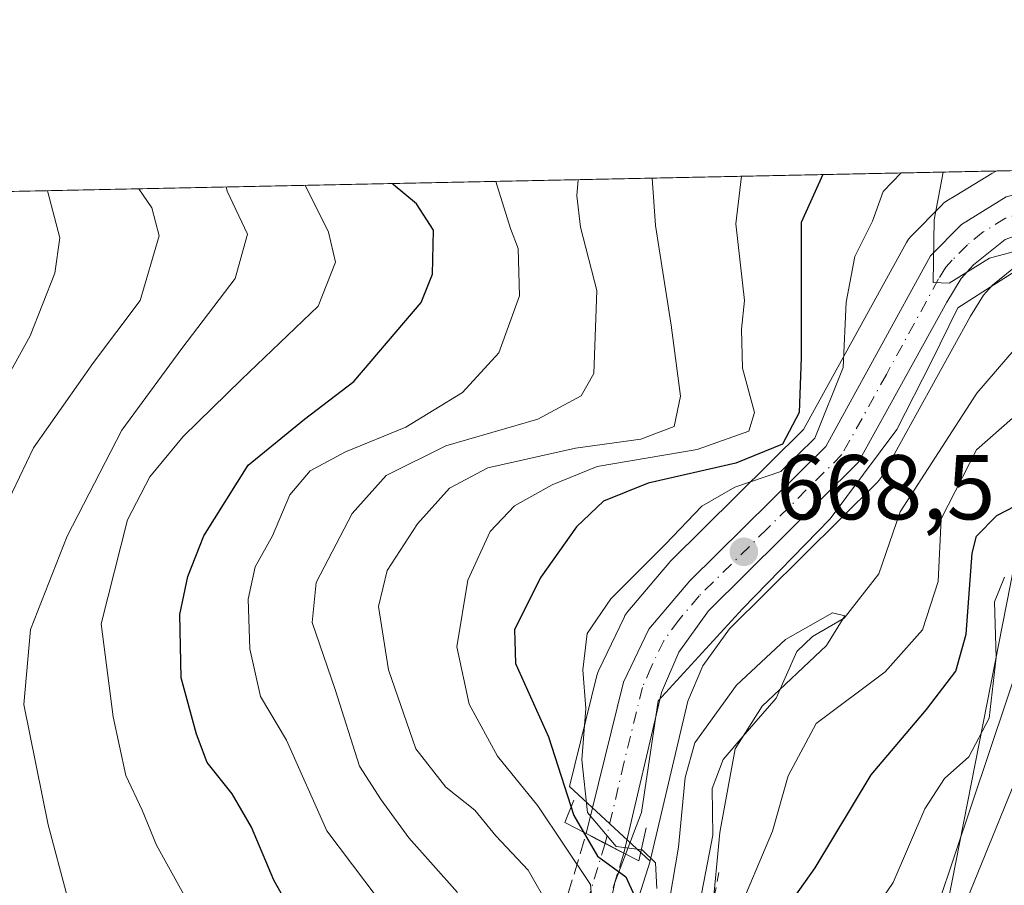
# Model space of a CAD drawing. Units: metres. Extents: x 641323 to 644778, y 4741449 to 4743833.
# Drawn here: x 643830 to 643937, y 4743739 to 4743833 of the extents above; entities that cross this region are included whole.
import ezdxf

# ---------------------------------------------------------------- set-up
doc = ezdxf.new("R2010")
doc.units = ezdxf.units.M
doc.header["$MEASUREMENT"] = 0
for name, pattern in [('DGN Style 2', [1.6480167562047852, 0.988810053722871, -0.6592067024819142]), ('DGN Style 3', [2.307223458686699, 1.648016756204785, -0.6592067024819142]), ('DGN Style 4', [2.6384748266838614, 1.318413404963828, -0.6592067024819142, 0.001648016756204785, -0.6592067024819142])]:
    doc.linetypes.add(name, pattern=pattern)
for name, color, linetype, lineweight in [('Arbolado forestal CxS', 92, 'Continuous', 0), ('Boca de túnel lineal', 1, 'Continuous', 0), ('Carretera de calzada única Cxs', 7, 'Continuous', 13), ('Carretera de calzada única eje', 7, 'DGN Style 4', 0), ('Carretera de calzada única oculto bajo túnel Cxs', 173, 'DGN Style 3', 13), ('Comarca CxS', 21, 'Continuous', 0), ('Comunidad Autónoma CxS', 142, 'Continuous', 0), ('Corriente natural lineal', 142, 'Continuous', 13), ('Curva de nivel maestra', 30, 'Continuous', 30), ('Curva de nivel normal', 30, 'Continuous', 0), ('Escarpado lineal', 30, 'DGN Style 2', 0), ('Espacio natural protegido', 121, 'Continuous', 13), ('Espacio natural protegido CxS', 121, 'Continuous', 0), ('Matorral CxS', 135, 'Continuous', 0), ('Municipio CxS', 4, 'Continuous', 0), ('Núcleo urbano CxS', 7, 'Continuous', 0), ('Prado CxS', 92, 'Continuous', 0), ('Provincia CxS', 1, 'Continuous', 0), ('Punto de cota en terreno', 7, 'Continuous', 0), ('Rótulo de punto de cota en terreno', 7, 'Continuous', 0), ('Tendido', 6, 'Continuous', 0)]:
    doc.layers.add(name, color=color, linetype=linetype, lineweight=lineweight)
doc.styles.add('Style-Arial', font='txt')

# ---------------------------------------------------------------- blocks, each defined once
blk = doc.blocks.new('5PATER')
at = {"layer": 'Prado CxS', "linetype": 'Continuous', "lineweight": 0}
h = blk.add_hatch(color=51, dxfattribs=at)
edge = h.paths.add_edge_path()
edge.add_ellipse((0, 0), major_axis=(-0.1095731443231308, -0.1110710700762829), ratio=0.9994222409660322, start_angle=0, end_angle=360)

msp = doc.modelspace()

# ---------------------------------------------------------------- linework, layer by layer
at = {"layer": 'Arbolado forestal CxS', "color": 92, "linetype": 'Continuous', "lineweight": 0, "extrusion": (0.01341549707889803, 0.04233864665416987, 0.9990132448759723), "elevation": 210148.269877842, "flags": 128}
msp.add_lwpolyline([(819076.3453607889, -4711967.820512322), (819076.3453607891, -4711951.007961105)], dxfattribs=at)
at = {"layer": 'Arbolado forestal CxS', "color": 92, "linetype": 'Continuous', "lineweight": 0}
for points in [[(643893.8470999999, 4743725.426700001, 667.8582000000024), (643898.9205, 4743741.438100001, 667.1114999999991), (643898.9398999996, 4743741.529300001, 667.0893999999971), (643898.9704999998, 4743741.623500001, 667.0601000000024), (643903.0210999995, 4743758.8509, 667.1912000000011), (643904.6579, 4743762.684699999, 667.1272999999928), (643907.5680999998, 4743766.714299999, 667.3426000000036), (643923.6634999998, 4743782.691099999, 668.2458000000044), (643923.8482999997, 4743782.891899999, 668.2127000000038), (643924.1612999998, 4743783.3433, 668.1753999999928), (643933.8047000002, 4743800.752900001, 668.6352000000043), (643935.1948999995, 4743803.037500001, 668.8978999999963), (643936.1841000002, 4743804.129899999, 668.9670999999944), (643939.0576999999, 4743806.437100001, 669.3420999999944)], [(643939.0576999999, 4743806.437100001, 669.3420999999944), (643936.1841000002, 4743804.129899999, 668.9670999999944), (643935.1948999995, 4743803.037500001, 668.8978999999963), (643933.8047000002, 4743800.752900001, 668.6352000000043), (643924.1612999998, 4743783.3433, 668.1753999999928), (643923.8482999997, 4743782.891899999, 668.2127000000038), (643923.6634999998, 4743782.691099999, 668.2458000000044), (643907.5680999998, 4743766.714299999, 667.3426000000036), (643904.6579, 4743762.684699999, 667.1272999999928), (643903.0210999995, 4743758.8509, 667.1912000000011), (643898.9704999998, 4743741.623500001, 667.0601000000024), (643898.9398999996, 4743741.529300001, 667.0893999999971), (643898.9205, 4743741.438100001, 667.1114999999991)], [(643984.9040999999, 4743738.799900001, 697.9236999999994), (643960.1974999999, 4743773.4277, 678.7508999999991), (643951.7647000002, 4743769.8125, 681.9287999999942), (643939.6275000004, 4743764.609099999, 681.2829000000056), (643905.7505000001, 4743663.608300001, 697.6358999999939), (643892.6101000002, 4743652.898700001, 680.7887000000047), (643880.8551000003, 4743611.7423, 677.9336000000039), (643867.6312999995, 4743573.524900001, 665.0777999999991), (643886.3680999996, 4743467.210300001, 658.765400000004), (643860.2814999997, 4743436.8259, 656.1382000000012), (643853.4254999999, 4743399.729499999, 655.4994000000006), (643851.1085000001, 4743360.6831, 659.5586000000039), (643840.3460999997, 4743342.4915, 658.5938000000025), (643788.2867000002, 4743317.039899999, 653.077900000004), (643773.5931000002, 4743297.931500001, 652.3163999999961), (643776.9606999997, 4743269.5965, 652.2373999999982), (643766.2459000006, 4743253.835100001, 650.9054999999935), (643764.7764999997, 4743224.4375, 650.3435000000027), (643804.5647, 4743206.291099999, 650.7532999999967), (643830.2877000002, 4743185.826900001, 653.8588000000018)], [(643939.6275000004, 4743764.609099999, 681.2829000000056), (643905.7505000001, 4743663.608300001, 697.6358999999939)]]:
    msp.add_polyline3d(points, dxfattribs=at)
at = {"layer": 'Boca de túnel lineal', "color": 1, "linetype": 'Continuous', "lineweight": 0}
msp.add_polyline3d([(643890.6001000004, 4743748.0701, 674.4771000000037), (643889.6401000004, 4743745.6501, 677.8782000000066), (643891.9600999998, 4743744.4301, 675.9781999999977), (643894.0100999996, 4743743.380100001, 675.3098000000027), (643896.0500999996, 4743742.3101, 674.4409000000014), (643897.6901000004, 4743741.470100001, 673.3796000000002), (643898.4801000003, 4743745.050100001, 670.9752000000008)], dxfattribs=at)
at = {"layer": 'Carretera de calzada única Cxs', "color": 7, "linetype": 'Continuous', "lineweight": 13, "extrusion": (0.4750078899743294, 0.8784209873041264, 0.05238390521695908), "elevation": 4472893.837523386, "flags": 128}
msp.add_lwpolyline([(1690023.588654472, -233954.4205066028), (1690025.882541029, -233953.5282815963), (1690028.194737092, -233952.8810930198)], dxfattribs=at)
at = {"layer": 'Carretera de calzada única Cxs', "color": 7, "linetype": 'Continuous', "lineweight": 13}
for points in [[(643891.9600999998, 4743744.4301, 675.9781999999977), (643896.0301000001, 4743760.920100001, 669.0742000000029), (643898.7801000001, 4743766.670100001, 669.949299999993), (643903.2301000003, 4743771.9301, 674.3236999999936), (643918.0500999996, 4743786.5701, 671.5380000000005), (643929.4401000004, 4743807.3201, 669.9628999999986), (643932.8000999996, 4743810.7301, 670.2780000000057), (643937.6901000004, 4743813.7301, 670.6187999999966), (643945.8201000001, 4743815.850099999, 672.0255000000034), (643958.1901000004, 4743816.790100001, 671.6319999999978), (643968.8995000003, 4743817.218599999, 672.3791000000056)], [(643937.5701000001, 4743809.090100001, 672.3028999999951), (643934.1201, 4743806.3201, 671.5978999999934), (643932.7801000001, 4743804.840100001, 671.1465000000027), (643931.2100999998, 4743802.2601, 671.2262000000047), (643921.5500999996, 4743784.8201, 670.9858999999997), (643905.2801000001, 4743768.670100001, 673.0047999999952), (643902.0301000001, 4743764.170100001, 670.1490000000049), (643900.1601, 4743759.790100001, 669.7148000000016), (643896.0500999996, 4743742.3101, 674.4409000000014), (643894.0100999996, 4743743.360099999, 675.3319000000047), (643891.9600999998, 4743744.4301, 675.9781999999977), (643896.0301000001, 4743760.920100001, 669.0742000000029), (643898.7801000001, 4743766.670100001, 669.949299999993), (643903.2301000003, 4743771.9301, 674.3236999999936), (643918.0500999996, 4743786.5701, 671.5380000000005), (643929.4401000004, 4743807.3201, 669.9628999999986), (643932.8000999996, 4743810.7301, 670.2780000000057), (643937.6901000004, 4743813.7301, 670.6187999999966)], [(643977.2412999999, 4743814.706900001, 673.1291999999958), (643976.5800999999, 4743814.290100001, 673.0691999999982), (643971.7100999998, 4743813.2301, 672.6733999999997), (643963.5701000001, 4743812.040100001, 672.0470000000059), (643960.2801000001, 4743811.870100001, 671.8353999999963), (643942.8201000001, 4743810.9801, 674.0455999999976), (643937.5701000001, 4743809.090100001, 672.3028999999951), (643934.1201, 4743806.3201, 671.5978999999934), (643932.7801000001, 4743804.840100001, 671.1465000000027), (643931.2100999998, 4743802.2601, 671.2262000000047), (643921.5500999996, 4743784.8201, 670.9858999999997), (643905.2801000001, 4743768.670100001, 673.0047999999952), (643902.0301000001, 4743764.170100001, 670.1490000000049), (643900.1601, 4743759.790100001, 669.7148000000016), (643896.0500999996, 4743742.3101, 674.4409000000014)]]:
    msp.add_polyline3d(points, dxfattribs=at)
at = {"layer": 'Carretera de calzada única eje', "color": 7, "linetype": 'DGN Style 4', "lineweight": 0, "extrusion": (-0.9569554820177701, 0.2902250793589299, 0.00236827938385341), "elevation": 760576.9897144352, "flags": 128}
msp.add_lwpolyline([(-4726438.65863158, -1125.930062106971), (-4726427.848609779, -1118.275340640243), (-4726422.724175927, -1123.904056425288)], dxfattribs=at)
at = {"layer": 'Carretera de calzada única eje', "color": 7, "linetype": 'DGN Style 4', "lineweight": 0}
msp.add_polyline3d([(643975.3000999996, 4743816.350099999, 672.9762000000047), (643972.8701, 4743815.8301, 672.7592000000004), (643970.3000999996, 4743815.220100001, 672.5359999999928), (643966.2301000003, 4743814.610099999, 672.2209000000003), (643960.8901000004, 4743814.4101, 671.8880000000064), (643950.5100999996, 4743813.880100001, 672.5418000000063), (643944.3201000001, 4743813.420100001, 672.7712000000029), (643940.2500999998, 4743812.340100001, 671.5586000000039), (643937.6101000002, 4743811.4001, 671.1490000000049), (643935.1901000004, 4743809.9101, 671.100099999996), (643933.4600999998, 4743808.5101, 670.7275999999983), (643931.7801000001, 4743806.8201, 670.3843999999954), (643931.1001000004, 4743806.0801, 670.4098999999987), (643930.3201000001, 4743804.790100001, 670.4578000000038), (643924.6401000004, 4743794.4101, 671.0602999999974), (643919.8000999996, 4743785.6801, 670.9844000000012), (643911.6700999998, 4743777.610099999, 670.0488999999943), (643904.2600999996, 4743770.300100001, 673.0801000000065), (643902.0301000001, 4743767.670100001, 670.0662000000011), (643900.4101, 4743765.420100001, 669.8353000000062), (643899.0301000001, 4743762.540100001, 668.9726999999984), (643898.0800999999, 4743760.340100001, 668.667100000006), (643896.0701000001, 4743752.100099999, 669.5770000000048), (643894.0100999996, 4743743.360099999, 675.3319000000047)], dxfattribs=at)
at = {"layer": 'Carretera de calzada única oculto bajo túnel Cxs', "color": 173, "linetype": 'DGN Style 3', "lineweight": 13, "extrusion": (0.08958289399656913, 0.2984809355895824, 0.9502021028143262), "elevation": 1474241.296808096, "flags": 128}
msp.add_lwpolyline([(746929.4861224194, -4492912.733231038), (746929.4861224194, -4492929.720447361)], dxfattribs=at)
at = {"layer": 'Carretera de calzada única oculto bajo túnel Cxs', "color": 173, "linetype": 'DGN Style 3', "lineweight": 13, "extrusion": (0.4750078899743294, 0.8784209873041264, 0.05238390521695908), "elevation": 4472893.837523386, "flags": 128}
msp.add_lwpolyline([(1690023.588654472, -233954.4205066028), (1690025.882541029, -233953.5282815963), (1690028.194737092, -233952.8810930198)], dxfattribs=at)
at = {"layer": 'Carretera de calzada única oculto bajo túnel Cxs', "color": 173, "linetype": 'DGN Style 3', "lineweight": 13, "extrusion": (-0.02025874681959748, -0.06667211208461943, 0.9975692520559539), "elevation": -328647.0445524846, "flags": 128}
msp.add_lwpolyline([(-763071.2481138875, 4714595.112334317), (-763071.2481138875, 4714579.355046986)], dxfattribs=at)
at = {"layer": 'Carretera de calzada única oculto bajo túnel Cxs', "color": 173, "linetype": 'DGN Style 3', "lineweight": 13}
msp.add_polyline3d([(643896.0500999996, 4743742.3101, 674.4409000000014), (643891.4801000003, 4743727.270099999, 673.3429000000033), (643889.3901000004, 4743728.110099999, 677.3579000000027), (643887.3201000001, 4743728.970100001, 681.2719999999972), (643891.9600999998, 4743744.4301, 675.9781999999977), (643894.0100999996, 4743743.360099999, 675.3319000000047)], close=True, dxfattribs=at)
at = {"layer": 'Comarca CxS', "color": 21, "linetype": 'Continuous', "lineweight": 0, "flags": 128}
msp.add_lwpolyline([(642185.2621841896, 4741465.819382426), (641370.8000010737, 4741448.899982564), (641365.8069009153, 4741692.228153013), (641332.2485999987, 4743327.623199999), (641331.9878999991, 4743340.324899998), (641323.330001073, 4743762.24998254), (641747.4547211585, 4743771.06227797), (643991.0477, 4743817.678900001), (644029.4414000004, 4743818.476600001), (644728.9200010984, 4743833.009982541), (644751.6562999992, 4742750.549300001), (644777.5100010991, 4741519.669982567), (644664.8819000004, 4741517.330399999), (644524.7867000002, 4741514.420099999), (643695.9298999996, 4741497.201699999), (643639.7930000004, 4741496.0355), (642916.2505230957, 4741481.004720991)], close=True, dxfattribs=at)
at = {"layer": 'Comunidad Autónoma CxS', "color": 142, "linetype": 'Continuous', "lineweight": 0, "flags": 128}
msp.add_lwpolyline([(642185.2621841896, 4741465.819382426), (641370.8000010737, 4741448.899982564), (641365.8069009153, 4741692.228153013), (641332.2485999987, 4743327.623199999), (641331.9878999991, 4743340.324899998), (641323.330001073, 4743762.24998254), (641747.4547211585, 4743771.06227797), (643991.0477, 4743817.678900001), (644029.4414000004, 4743818.476600001), (644728.9200010984, 4743833.009982541), (644751.6562999992, 4742750.549300001), (644777.5100010991, 4741519.669982567), (644664.8819000004, 4741517.330399999), (644524.7867000002, 4741514.420099999), (643695.9298999996, 4741497.201699999), (643639.7930000004, 4741496.0355), (642916.2505230957, 4741481.004720991)], close=True, dxfattribs=at)
at = {"layer": 'Corriente natural lineal', "color": 142, "linetype": 'Continuous', "lineweight": 13}
msp.add_polyline3d([(643939.6668999996, 4743798.388900001, 667.1067999999941), (643934.5, 4743792.344699999, 667.0926999999938), (643926.1368000006, 4743779.441400001, 666.8080999999949), (643923.8296999997, 4743772.693, 665.2948000000034), (643920.0395999998, 4743767.883300001, 664.9815999999992), (643916.6061000006, 4743765.863700001, 665.0504999999976), (643914.8865999999, 4743764.238500001, 665.0590999999986), (643912.6464000001, 4743759.174000001, 664.8283999999985), (643909, 4743755, 665.1345000000001), (643906.8825000003, 4743752.4869, 664.6716000000015), (643905.6732000001, 4743749.3397, 665.0666000000056), (643905.7325999998, 4743744.2553, 665.0743999999977), (643903.9347999999, 4743734.849300001, 664.3920999999973)], dxfattribs=at)
at = {"layer": 'Curva de nivel maestra', "color": 30, "linetype": 'Continuous', "lineweight": 30, "flags": 128}
for points, elevation in [([(643917.7123999996, 4743816.154999999), (643915.3499999996, 4743810.9301), (643915.3600000005, 4743796.2301), (643915.1600000003, 4743790.2501), (643913.3200000003, 4743786.800100001), (643908.2599999999, 4743784.7301), (643898.7100000001, 4743782.550100001), (643893.8499999996, 4743780.590100001), (643890.9100000003, 4743777.8101), (643887.0300000003, 4743772.3301), (643884.1500000004, 4743766.630100001), (643884.2599999999, 4743762.940099999), (643887.8399999999, 4743754.950099999), (643890.6100000005, 4743746.390100001), (643893.1900000004, 4743741.970100001), (643896.29, 4743739.7301), (643897.2000000002, 4743737.640100001)], 675), ([(643863.0599999997, 4743730.290100001), (643857.9500000002, 4743739.350099999), (643855.54, 4743745.120100001), (643853.4100000003, 4743748.7601), (643850.7000000002, 4743752.1801), (643849.54, 4743755.2501), (643847.8799999999, 4743761.380100001), (643847.7100000001, 4743768.2601), (643848.5800000001, 4743772.4001), (643850.3399999999, 4743776.8201), (643855.1500000004, 4743784.540100001), (643861.2999999998, 4743789.530099999), (643866.6500000004, 4743793.620100001), (643873.9900000002, 4743802.2301), (643875.2100000001, 4743805.3101), (643875.3200000003, 4743810.100099999), (643873.4900000002, 4743812.970100001), (643870.9500000002, 4743815.0801), (643870.9265000002, 4743815.1829)], 700), ([(643909.2100000001, 4743729.880100001), (643916.8700000001, 4743740.700099999), (643922.9699999997, 4743750.840100001), (643929.0099999999, 4743757.9301), (643932.2100000001, 4743762.110099999), (643933.3399999999, 4743766.1501), (643933.9600000001, 4743774.950099999), (643934.4500000002, 4743776.8101), (643936.6600000003, 4743779.030099999), (643943.6500000004, 4743782.690099999)], 675)]:
    msp.add_lwpolyline(points, dxfattribs=dict(at, elevation=elevation))
at = {"layer": 'Curva de nivel normal', "color": 30, "linetype": 'Continuous', "lineweight": 0, "flags": 128}
for points, elevation in [([(643930.8212000001, 4743816.427400001), (643929.8499999996, 4743811.2401), (643929.7400000002, 4743804.4101), (643931.4699999997, 4743804.3201), (643935.8600000005, 4743807.0701), (643942.6600000003, 4743808.870100001), (643952.6200000001, 4743808.030099999), (643959.1799999997, 4743806.550100001), (643969.6600000003, 4743805.550100001), (643975.6600000003, 4743806.280099999), (643981.2000000002, 4743805.6801), (643984.8899999997, 4743802.0001), (643988.3600000005, 4743799.140100001), (643993.0499999998, 4743797.8301), (643997.25, 4743796.1801), (644001.9100000003, 4743795.720100001), (644006.9900000002, 4743797.300100001), (644008.9400000004, 4743799.350099999), (644009.5800000001, 4743801.420100001), (644010.1200000001, 4743808.520099999), (644009.3499999996, 4743812.890100001), (644010.8399999999, 4743817.6501), (644010.5367999999, 4743818.083699999)], 670), ([(643908.8591, 4743815.971100001), (643908.2300000006, 4743810.790100001), (643909.1799999997, 4743802.460100001), (643908.8799999999, 4743799.3301), (643908.9600000001, 4743795.0801), (643910.2800000003, 4743790.2601), (643909.6699999999, 4743788.220100001), (643904.0300000003, 4743786.2301), (643893.1500000004, 4743784.390100001), (643888.2699999996, 4743782.380100001), (643884.1699999999, 4743780.100099999), (643881.5199999996, 4743777.300100001), (643879.0599999997, 4743772.0001), (643877.8799999999, 4743764.770099999), (643879.2000000002, 4743758.5001), (643882.2999999998, 4743752.860099999), (643886.6799999997, 4743747.460100001), (643892.4400000004, 4743738.870100001), (643892.79, 4743734.590100001)], 680), ([(643926.2446999997, 4743816.3323), (643924.2999999998, 4743814.300100001), (643923.1100000005, 4743811.100099999), (643921.1900000004, 4743807.220100001), (643920.2599999999, 4743802.280099999), (643919.9199999999, 4743795.140100001), (643916.8399999999, 4743787.470100001), (643913.1600000003, 4743783.840100001), (643908.1500000004, 4743782.140100001), (643904.5499999998, 4743780.0701), (643900.5800000001, 4743775.9101), (643894.6299999999, 4743769.9801), (643892.0499999998, 4743766.190099999), (643891.5800000001, 4743762.2501), (643891.9199999999, 4743758.0601), (643891.4900000002, 4743752.440099999), (643892.0999999996, 4743746.720100001), (643895.2100000001, 4743743.020099999), (643898.0499999998, 4743742.6601), (643899.4900000002, 4743741.2501), (643899.6500000004, 4743738.470100001)], 670), ([(643824.1399999997, 4743687.4301), (643830.9900000002, 4743688.300100001), (643835.3700000001, 4743689.200099999), (643838.8399999999, 4743691.870100001), (643844.54, 4743699.5001), (643847.2999999998, 4743706.0801), (643850.8200000003, 4743714.600099999), (643852.0700000003, 4743723.300100001), (643852.4600000001, 4743727.5701), (643851.4199999999, 4743730.640100001), (643849.4699999997, 4743735.440099999), (643845.1799999997, 4743743.1601), (643843.6200000001, 4743746.9801), (643841.8499999996, 4743750.7601), (643840.4699999997, 4743757.130100001), (643839.1600000003, 4743767.2601), (643842.04, 4743778.5601), (643844.4699999997, 4743783.2601), (643848.0800000001, 4743787.640100001), (643854.4299999997, 4743793.840100001), (643862.7699999996, 4743801.8201), (643864.6600000003, 4743806.620100001), (643863.9000000004, 4743809.870100001), (643861.3499999996, 4743814.983999999)], 705), ([(643829.0599999997, 4743706.1801), (643832.0999999996, 4743711.220100001), (643834.3200000003, 4743718.100099999), (643835.5700000003, 4743728.3301), (643835.4500000002, 4743737.620100001), (643833.4000000004, 4743745.390100001), (643830.7300000006, 4743758.4801), (643831.4800000006, 4743766.6501), (643835.4600000001, 4743776.800100001), (643841.4100000003, 4743788.3301), (643847.9400000004, 4743797.2401), (643853.7300000006, 4743804.840100001), (643855.0700000003, 4743809.6801), (643852.8700000001, 4743814.350099999), (643852.7819999997, 4743814.806)], 710), ([(643882.1031, 4743815.415200001), (643883.7100000001, 4743810.280099999), (643884.5599999997, 4743808.110099999), (643884.7100000001, 4743802.940099999), (643882.4299999997, 4743796.770099999), (643878.4900000002, 4743792.440099999), (643872.3399999999, 4743788.6801), (643865.7400000002, 4743785.970100001), (643861.9000000004, 4743783.9101), (643859.7000000002, 4743781.300100001), (643857.8099999997, 4743776.850099999), (643855.9199999999, 4743773.460100001), (643855.1500000004, 4743769.940099999), (643855.3300000001, 4743764.520099999), (643856.5099999999, 4743759.360099999), (643859.3200000003, 4743754.5801), (643863.7100000001, 4743744.7301), (643870.6399999997, 4743735.550100001)], 695), ([(643891.0960999997, 4743815.602), (643890.9299999997, 4743813.840100001), (643891.3399999999, 4743810.440099999), (643893.0999999996, 4743803.550100001), (643892.7800000003, 4743794.520099999), (643891.4000000004, 4743792.090100001), (643886.6799999997, 4743789.550100001), (643876.6600000003, 4743786.630100001), (643870.1900000004, 4743783.4001), (643866.4699999997, 4743779.2501), (643862.5499999998, 4743771.7601), (643862.1399999997, 4743767.4001), (643864.6200000001, 4743760.100099999), (643867.2699999996, 4743751.780099999), (643869.6500000004, 4743748.120100001), (643872.6399999997, 4743743.950099999), (643877.9400000004, 4743738.020099999)], 690), ([(643899.1392000001, 4743815.769099999), (643899.5, 4743810.610099999), (643901.1900000004, 4743799.7501), (643902.2300000006, 4743792.030099999), (643901.5199999996, 4743788.720100001), (643897.9000000004, 4743787.340100001), (643890.79, 4743786.390100001), (643881.2599999999, 4743784.2401), (643877.0700000003, 4743782.040100001), (643873.6100000005, 4743778.130100001), (643870.2800000003, 4743773.0601), (643869.3499999996, 4743769.130100001), (643870.4500000002, 4743762.2601), (643873.4299999997, 4743753.6501), (643876.6600000003, 4743749.470100001), (643879.8499999996, 4743746.960100001), (643882.1100000005, 4743744.1801), (643885.6299999999, 4743740.4301), (643887.9199999999, 4743736.440099999)], 685), ([(643826, 4743788.8101), (643831.4400000004, 4743798.600099999), (643834.1100000005, 4743805.440099999), (643834.6600000003, 4743809.2601), (643833.3114, 4743814.401500001)], 720), ([(643827.1799999997, 4743776.840100001), (643831.7800000003, 4743786.4001), (643838.3200000003, 4743795.710100001), (643843.4199999999, 4743802.440099999), (643845.4800000006, 4743809.4801), (643844.6799999997, 4743812.550100001), (643843.2744000005, 4743814.6084)], 715), ([(643939.2599999999, 4743790.4301), (643934.4299999997, 4743786.1801), (643930.5899999999, 4743778.6801), (643930.2599999999, 4743771.860099999), (643928.5800000001, 4743766.610099999), (643924.5099999999, 4743762.040100001), (643916.9900000002, 4743756.420100001), (643913.9299999997, 4743750.710100001), (643912.2400000002, 4743744.700099999), (643908.2999999998, 4743735.340100001)], 670), ([(643937.5, 4743772.340100001), (643936.3899999997, 4743769.640100001), (643936.5999999996, 4743763.5801), (643935.8399999999, 4743756.9801), (643933.6200000001, 4743752.770099999), (643930.9600000001, 4743750.440099999), (643928.8099999997, 4743747.110099999), (643925.3799999999, 4743739.110099999), (643921.04, 4743732.770099999)], 680), ([(643900.75, 4743735.4901), (643902.0199999996, 4743742.960100001), (643902.7400000002, 4743750.540100001), (643903.7699999996, 4743754.3101), (643908.3300000001, 4743760.600099999), (643913.6600000003, 4743765.5701), (643918.7800000003, 4743768.450099999), (643920.1299999999, 4743768.120100001), (643918.1100000005, 4743764.890100001), (643911.0999999996, 4743758.280099999), (643908.1699999999, 4743753.640100001), (643906.5, 4743744.540100001), (643905.6600000003, 4743735.770099999)], 665), ([(643938.6600000003, 4743750.130100001), (643931.7199999997, 4743733.110099999)], 685)]:
    msp.add_lwpolyline(points, dxfattribs=dict(at, elevation=elevation))
at = {"layer": 'Escarpado lineal', "color": 30, "linetype": 'DGN Style 2', "lineweight": 0}
msp.add_polyline3d([(643906.4140999997, 4743740.1896, 665.0296999999991), (643899.5800999999, 4743705.9398, 667.1110999999946), (643897.2100000001, 4743670.300000001, 686.4612000000052), (643890.8995000003, 4743652.822100001, 678.4870999999986), (643885.5347999996, 4743633.297800001, 685.2893999999942), (643884.1073000003, 4743622.448899999, 683.9624999999943)], dxfattribs=at)
at = {"layer": 'Espacio natural protegido', "color": 121, "linetype": 'Continuous', "lineweight": 13, "flags": 128}
msp.add_lwpolyline([(643991.0476528428, 4743817.678763174), (643990.8763000001, 4743817.181600001), (643985.8813000007, 4743814.3266), (643978.8393, 4743811.225800001), (643977.0151000012, 4743811.037800001), (643967.4270999999, 4743810.047900002), (643952.9911000002, 4743807.778000002), (643939.3043000003, 4743806.035200002), (643935.531300001, 4743803.640199999), (643932.4210999998, 4743801.666200001), (643929.5181, 4743795.744400002), (643925.7599000004, 4743788.402400002), (643918.5017000006, 4743778.683599997), (643908.9577000013, 4743768.907800003), (643899.7995000016, 4743758.886999998), (643897.963000001, 4743746.732000002), (643895.0661000016, 4743739.104300002), (643893.0338000016, 4743729.474199999)], dxfattribs=at)
at = {"layer": 'Espacio natural protegido CxS', "color": 121, "linetype": 'Continuous', "lineweight": 0, "flags": 128}
msp.add_lwpolyline([(643893.033800001, 4743729.474199999), (643895.066100001, 4743739.104300001), (643897.9630000005, 4743746.732000001), (643899.7994999988, 4743758.886999999), (643908.9577000008, 4743768.907800001), (643918.5017, 4743778.683599998), (643925.7599, 4743788.402400001), (643929.5180999994, 4743795.744400001), (643932.4210999992, 4743801.6662), (643935.5313000004, 4743803.6402), (643939.3042999997, 4743806.035200001)], dxfattribs=at)
at = {"layer": 'Matorral CxS', "color": 135, "linetype": 'Continuous', "lineweight": 0, "extrusion": (0.2590042536524059, 0.005381516160925418, 0.9658611887190467), "elevation": 192958.5850965789, "flags": 128}
msp.add_lwpolyline([(4729416.251367061, -716410.0483690398), (4729416.251367061, -716825.8267037101)], dxfattribs=at)
at = {"layer": 'Matorral CxS', "color": 135, "linetype": 'Continuous', "lineweight": 0, "extrusion": (0.01341549707889803, 0.04233864665416987, 0.9990132448759723), "elevation": 210148.269877842, "flags": 128}
msp.add_lwpolyline([(819076.3453607889, -4711967.820512322), (819076.3453607891, -4711951.007961105)], dxfattribs=at)
at = {"layer": 'Matorral CxS', "color": 135, "linetype": 'Continuous', "lineweight": 0}
for points in [[(643535.1900000004, 4743808.2071, 777.9098999999987), (643936.6875, 4743816.5493, 670.1983000000037), (643936.5147000002, 4743816.490300001, 670.1919999999955), (643936.1217, 4743816.287500001, 670.1756000000023), (643932.1904999996, 4743813.876700001, 669.8816999999982), (643931.2292999999, 4743813.285900001, 669.8024000000005), (643930.8717, 4743813.0283, 669.7502999999997), (643930.6630999995, 4743812.835700001, 669.7078000000038), (643927.3031000001, 4743809.4257, 669.3769999999931), (643927.0339000003, 4743809.1117, 669.4406000000017), (643926.8103, 4743808.763699999, 669.4805000000051), (643915.6306999996, 4743788.3969, 674.530700000003), (643901.1217, 4743774.064300001, 670.613200000007), (643900.9397, 4743773.867699999, 670.5555000000022), (643896.4858999997, 4743768.6031, 669.9241000000038), (643896.1821, 4743768.170100001, 669.9045999999944), (643896.0736999996, 4743767.964500001, 669.8788000000059), (643893.3236999996, 4743762.214500001, 669.7948999999935), (643893.2109000003, 4743761.9461, 669.838699999993), (643893.1174999997, 4743761.6391, 669.874800000005), (643890.1363000004, 4743749.560500001, 674.3358000000007), (643898.9205, 4743741.438100001, 667.1114999999991), (643893.8470999999, 4743725.426700001, 667.8582000000024)], [(643936.6879000004, 4743816.5494, 670.1983000000037), (643936.5147000002, 4743816.490300001, 670.1919999999955), (643936.1217, 4743816.287500001, 670.1756000000023), (643932.1904999996, 4743813.876700001, 669.8816999999982), (643931.2292999999, 4743813.285900001, 669.8024000000005), (643930.8717, 4743813.0283, 669.7502999999997), (643930.6630999995, 4743812.835700001, 669.7078000000038), (643927.3031000001, 4743809.4257, 669.3769999999931), (643927.0339000003, 4743809.1117, 669.4406000000017), (643926.8103, 4743808.763699999, 669.4805000000051), (643915.6306999996, 4743788.3969, 674.530700000003), (643901.1217, 4743774.064300001, 670.613200000007), (643900.9397, 4743773.867699999, 670.5555000000022), (643896.4858999997, 4743768.6031, 669.9241000000038), (643896.1821, 4743768.170100001, 669.9045999999944), (643896.0736999996, 4743767.964500001, 669.8788000000059), (643893.3236999996, 4743762.214500001, 669.7948999999935), (643893.2109000003, 4743761.9461, 669.838699999993), (643893.1174999997, 4743761.6391, 669.874800000005), (643890.1363000004, 4743749.560500001, 674.3358000000007), (643898.9205, 4743741.438100001, 667.1114999999991)], [(643984.9040999999, 4743738.799900001, 697.9236999999994), (643960.1974999999, 4743773.4277, 678.7508999999991), (643951.7647000002, 4743769.8125, 681.9287999999942), (643939.6275000004, 4743764.609099999, 681.2829000000056), (643905.7505000001, 4743663.608300001, 697.6358999999939), (643892.6101000002, 4743652.898700001, 680.7887000000047), (643880.8551000003, 4743611.7423, 677.9336000000039), (643867.6312999995, 4743573.524900001, 665.0777999999991), (643886.3680999996, 4743467.210300001, 658.765400000004), (643860.2814999997, 4743436.8259, 656.1382000000012), (643853.4254999999, 4743399.729499999, 655.4994000000006), (643851.1085000001, 4743360.6831, 659.5586000000039), (643840.3460999997, 4743342.4915, 658.5938000000025), (643788.2867000002, 4743317.039899999, 653.077900000004), (643773.5931000002, 4743297.931500001, 652.3163999999961), (643776.9606999997, 4743269.5965, 652.2373999999982), (643766.2459000006, 4743253.835100001, 650.9054999999935), (643764.7764999997, 4743224.4375, 650.3435000000027), (643804.5647, 4743206.291099999, 650.7532999999967), (643830.2877000002, 4743185.826900001, 653.8588000000018)], [(643886.3680999996, 4743467.210300001, 658.765400000004), (643867.6312999995, 4743573.524900001, 665.0777999999991), (643880.8551000003, 4743611.7423, 677.9336000000039), (643892.6101000002, 4743652.898700001, 680.7887000000047), (643905.7505000001, 4743663.608300001, 697.6358999999939), (643939.6275000004, 4743764.609099999, 681.2829000000056), (643951.7647000002, 4743769.8125, 681.9287999999942), (643960.1974999999, 4743773.4277, 678.7508999999991), (643984.9040999999, 4743738.799900001, 697.9236999999994), (643967.7679000003, 4743674.738299999, 722.0926000000036), (643985.9042999997, 4743664.609099999, 730.8122000000003), (643998.9293000001, 4743668.619700001, 735.4553000000016), (644008.1737000003, 4743682.955700001, 734.5722999999998), (644020.9385000002, 4743681.5273, 738.1514000000025), (644029.5198999997, 4743672.9553, 743.6604999999981), (644046.3734999998, 4743657.0933, 750.7562999999938), (644085.5887000002, 4743644.538699999, 757.3996000000043), (644107.9678999997, 4743631.422900001, 751.896200000003)]]:
    msp.add_polyline3d(points, dxfattribs=at)
at = {"layer": 'Municipio CxS', "color": 4, "linetype": 'Continuous', "lineweight": 0, "flags": 128}
msp.add_lwpolyline([(641747.4547211585, 4743771.06227797), (643991.0477, 4743817.678900001), (644029.4414000004, 4743818.476600001), (644728.9200010984, 4743833.009982541), (644751.6562999992, 4742750.549300001), (644777.5100010991, 4741519.669982567), (644664.8819000004, 4741517.330399999), (644524.7867000002, 4741514.420099999), (643695.9298999996, 4741497.201699999), (643639.7930000004, 4741496.0355), (642916.2505230957, 4741481.004720991)], dxfattribs=at)
at = {"layer": 'Núcleo urbano CxS', "color": 7, "linetype": 'Continuous', "lineweight": 0, "extrusion": (-0.05826996763604941, -0.001210731692971719, 0.9983001277173421), "elevation": -42596.59993368517, "flags": 128}
msp.add_lwpolyline([(-4729416.060308694, 741120.5153381395), (-4729416.060308695, 741152.7891520992)], dxfattribs=at)
at = {"layer": 'Núcleo urbano CxS', "color": 7, "linetype": 'Continuous', "lineweight": 0}
for points in [[(643939.0576999999, 4743806.437100001, 669.3420999999944), (643936.1841000002, 4743804.129899999, 668.9670999999944), (643935.1948999995, 4743803.037500001, 668.8978999999963), (643933.8047000002, 4743800.752900001, 668.6352000000043), (643924.1612999998, 4743783.3433, 668.1753999999928), (643923.8482999997, 4743782.891899999, 668.2127000000038), (643923.6634999998, 4743782.691099999, 668.2458000000044), (643907.5680999998, 4743766.714299999, 667.3426000000036), (643904.6579, 4743762.684699999, 667.1272999999928), (643903.0210999995, 4743758.8509, 667.1912000000011), (643898.9704999998, 4743741.623500001, 667.0601000000024), (643898.9398999996, 4743741.529300001, 667.0893999999971), (643898.9205, 4743741.438100001, 667.1114999999991), (643890.1363000004, 4743749.560500001, 674.3358000000007), (643893.1174999997, 4743761.6391, 669.874800000005), (643893.2109000003, 4743761.9461, 669.838699999993), (643893.3236999996, 4743762.214500001, 669.7948999999935), (643896.0736999996, 4743767.964500001, 669.8788000000059), (643896.1821, 4743768.170100001, 669.9045999999944), (643896.4858999997, 4743768.6031, 669.9241000000038), (643900.9397, 4743773.867699999, 670.5555000000022), (643901.1217, 4743774.064300001, 670.613200000007), (643915.6306999996, 4743788.3969, 674.530700000003), (643926.8103, 4743808.763699999, 669.4805000000051), (643927.0339000003, 4743809.1117, 669.4406000000017), (643927.3031000001, 4743809.4257, 669.3769999999931), (643930.6630999995, 4743812.835700001, 669.7078000000038), (643930.8717, 4743813.0283, 669.7502999999997), (643931.2292999999, 4743813.285900001, 669.8024000000005), (643932.1904999996, 4743813.876700001, 669.8816999999982), (643936.1217, 4743816.287500001, 670.1756000000023), (643936.5147000002, 4743816.490300001, 670.1919999999955), (643936.6875, 4743816.5493, 670.1983000000037), (643984.7742999997, 4743817.548400001, 673.5957999999955)], [(643936.6879000004, 4743816.5494, 670.1983000000037), (643936.5147000002, 4743816.490300001, 670.1919999999955), (643936.1217, 4743816.287500001, 670.1756000000023), (643932.1904999996, 4743813.876700001, 669.8816999999982), (643931.2292999999, 4743813.285900001, 669.8024000000005), (643930.8717, 4743813.0283, 669.7502999999997), (643930.6630999995, 4743812.835700001, 669.7078000000038), (643927.3031000001, 4743809.4257, 669.3769999999931), (643927.0339000003, 4743809.1117, 669.4406000000017), (643926.8103, 4743808.763699999, 669.4805000000051), (643915.6306999996, 4743788.3969, 674.530700000003), (643901.1217, 4743774.064300001, 670.613200000007), (643900.9397, 4743773.867699999, 670.5555000000022), (643896.4858999997, 4743768.6031, 669.9241000000038), (643896.1821, 4743768.170100001, 669.9045999999944), (643896.0736999996, 4743767.964500001, 669.8788000000059), (643893.3236999996, 4743762.214500001, 669.7948999999935), (643893.2109000003, 4743761.9461, 669.838699999993), (643893.1174999997, 4743761.6391, 669.874800000005), (643890.1363000004, 4743749.560500001, 674.3358000000007), (643898.9205, 4743741.438100001, 667.1114999999991)], [(643939.0576999999, 4743806.437100001, 669.3420999999944), (643936.1841000002, 4743804.129899999, 668.9670999999944), (643935.1948999995, 4743803.037500001, 668.8978999999963), (643933.8047000002, 4743800.752900001, 668.6352000000043), (643924.1612999998, 4743783.3433, 668.1753999999928), (643923.8482999997, 4743782.891899999, 668.2127000000038), (643923.6634999998, 4743782.691099999, 668.2458000000044), (643907.5680999998, 4743766.714299999, 667.3426000000036), (643904.6579, 4743762.684699999, 667.1272999999928), (643903.0210999995, 4743758.8509, 667.1912000000011), (643898.9704999998, 4743741.623500001, 667.0601000000024), (643898.9398999996, 4743741.529300001, 667.0893999999971), (643898.9205, 4743741.438100001, 667.1114999999991)]]:
    msp.add_polyline3d(points, dxfattribs=at)
at = {"layer": 'Provincia CxS', "color": 1, "linetype": 'Continuous', "lineweight": 0, "flags": 128}
msp.add_lwpolyline([(642185.2621841896, 4741465.819382426), (641370.8000010737, 4741448.899982564), (641365.8069009153, 4741692.228153013), (641332.2485999987, 4743327.623199999), (641331.9878999991, 4743340.324899998), (641323.330001073, 4743762.24998254), (641747.4547211585, 4743771.06227797), (643991.0477, 4743817.678900001), (644029.4414000004, 4743818.476600001), (644728.9200010984, 4743833.009982541), (644751.6562999992, 4742750.549300001), (644777.5100010991, 4741519.669982567), (644664.8819000004, 4741517.330399999), (644524.7867000002, 4741514.420099999), (643695.9298999996, 4741497.201699999), (643639.7930000004, 4741496.0355), (642916.2505230957, 4741481.004720991)], close=True, dxfattribs=at)
at = {"layer": 'Tendido', "color": 6, "linetype": 'Continuous', "lineweight": 0}
msp.add_polyline3d([(643947.0539999995, 4743816.764699999, 671.6487000000052), (643916.9095999999, 4743663.635299999, 707.7727000000014), (643850.4400000004, 4743326.66, 674.4404000000068), (643817.1338999998, 4743160.3871, 657.6450000000041), (643787.2800000003, 4743018.180000001, 652.3534999999974)], dxfattribs=at)

# ---------------------------------------------------------------- block references
at = {"layer": 'Punto de cota en terreno', "color": 7, "linetype": 'Continuous', "lineweight": 0, "xscale": 10, "yscale": 10, "zscale": 10}
msp.add_blockref('5PATER', (643909.1200000001, 4743775.100000001, 668.5), dxfattribs=at)

# ---------------------------------------------------------------- texts
at = {"layer": 'Rótulo de punto de cota en terreno', "color": 7, "linetype": 'Continuous', "lineweight": 0, "style": 'Style-Arial'}
msp.add_text('668,5', height=7.000000000000002, dxfattribs=at).set_placement((643912.6478000004, 4743778.627800001))

doc.saveas('drawing.dxf')
